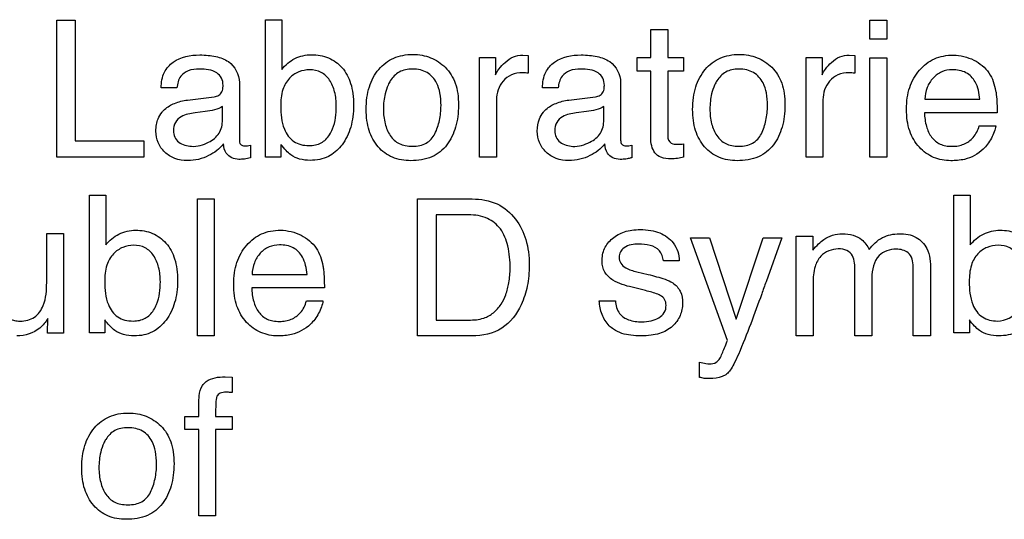
# Model space of a CAD drawing. Units: millimetres. Extents: x 0 to 559, y 0 to 432.
# Drawn here: x 391 to 394, y 189 to 191 of the extents above; entities that cross this region are included whole.
import ezdxf

# ---------------------------------------------------------------- set-up
doc = ezdxf.new("R2010")
doc.units = ezdxf.units.MM
doc.header["$LTSCALE"] = 30.734
doc.layers.add('7_ALL_FEATURES', color=7, linetype='CONTINUOUS')

msp = doc.modelspace()

# ---------------------------------------------------------------- linework, layer by layer
at = {"layer": '7_ALL_FEATURES', "color": 7, "linetype": 'Continuous'}
for p, q in [((390.968, 190.5895), (391.0228, 190.5895)), ((390.968, 190.1854), (390.968, 190.5895)), ((391.0228, 190.5895), (391.0228, 190.2337)), ((391.5837, 190.5911), (391.632, 190.5911)), ((391.5837, 190.1854), (391.5837, 190.5911)), ((391.632, 190.5911), (391.632, 190.4443)), ((393.3668, 190.5895), (393.4172, 190.5895)), ((393.3668, 190.5335), (393.3668, 190.5895)), ((393.4172, 190.5895), (393.4172, 190.5335)), ((392.7207, 190.562), (392.7707, 190.562)), ((392.7207, 190.48), (392.7207, 190.562)), ((392.7707, 190.562), (392.7707, 190.48)), ((393.4172, 190.5335), (393.3668, 190.5335)), ((392.3431, 190.4868), (392.359, 190.4851)), ((392.359, 190.4851), (392.359, 190.433)), ((393.3065, 190.4868), (393.3224, 190.4851)), ((393.3224, 190.4851), (393.3224, 190.433)), ((392.2158, 190.48), (392.2629, 190.48)), ((392.2158, 190.1854), (392.2158, 190.48)), ((392.2629, 190.48), (392.2629, 190.429)), ((392.6806, 190.48), (392.7207, 190.48)), ((392.6806, 190.4396), (392.6806, 190.48)), ((392.7707, 190.48), (392.8177, 190.48)), ((392.8177, 190.48), (392.8177, 190.4396)), ((393.179, 190.48), (393.2261, 190.48)), ((393.179, 190.1854), (393.179, 190.48)), ((393.2261, 190.48), (393.2261, 190.429)), ((393.3668, 190.4787), (393.4172, 190.4787)), ((393.3668, 190.1854), (393.3668, 190.4787)), ((393.4172, 190.4787), (393.4172, 190.1854)), ((392.7207, 190.4396), (392.6806, 190.4396)), ((392.7207, 190.2447), (392.7207, 190.4396)), ((392.8177, 190.4396), (392.7707, 190.4396)), ((392.7707, 190.4396), (392.7707, 190.2476)), ((391.5069, 190.406), (391.5069, 190.2361)), ((392.6319, 190.406), (392.6319, 190.2361)), ((391.3226, 190.3899), (391.2764, 190.3899)), ((392.4475, 190.3899), (392.4013, 190.3899)), ((391.3536, 190.354), (391.4325, 190.3638)), ((392.2653, 190.355), (392.2653, 190.1854)), ((392.4787, 190.354), (392.5575, 190.3638)), ((393.2287, 190.355), (393.2287, 190.1854)), ((393.5295, 190.3564), (393.6915, 190.3564)), ((391.4059, 190.3199), (391.3762, 190.3162)), ((391.4572, 190.2956), (391.4572, 190.3353)), ((392.531, 190.3199), (392.501, 190.3162)), ((392.5823, 190.2956), (392.5823, 190.3353)), ((393.7426, 190.3168), (393.5282, 190.3168)), ((393.6897, 190.2779), (393.7384, 190.2779)), ((391.0228, 190.2337), (391.2253, 190.2337)), ((391.2253, 190.2337), (391.2253, 190.1854)), ((391.6295, 190.2234), (391.6295, 190.1854)), ((392.8177, 190.2249), (392.8177, 190.1854)), ((391.5394, 190.2207), (391.5394, 190.1841)), ((392.6646, 190.2207), (392.6646, 190.1841)), ((391.2253, 190.1854), (390.968, 190.1854)), ((391.6295, 190.1854), (391.5837, 190.1854)), ((392.2653, 190.1854), (392.2158, 190.1854)), ((393.2287, 190.1854), (393.179, 190.1854)), ((393.4172, 190.1854), (393.3668, 190.1854)), ((391.0647, 190.0734), (391.1127, 190.0734)), ((391.0647, 189.668), (391.0647, 190.0734)), ((391.1127, 190.0734), (391.1127, 189.9267)), ((391.3833, 190.0625), (391.4329, 190.0625)), ((391.3833, 189.6586), (391.3833, 190.0625)), ((391.4329, 190.0625), (391.4329, 189.6586)), ((392.0328, 190.0625), (392.1942, 190.0625)), ((392.0328, 189.6586), (392.0328, 190.0625)), ((393.6151, 190.0734), (393.6633, 190.0734)), ((393.6151, 189.668), (393.6151, 190.0734)), ((393.6633, 190.0734), (393.6633, 189.9267)), ((392.183, 190.0155), (392.0878, 190.0155)), ((392.0878, 190.0155), (392.0878, 189.7053)), ((390.9384, 189.9609), (390.9878, 189.9609)), ((390.9384, 189.8162), (390.9384, 189.9609)), ((390.9878, 189.9609), (390.9878, 189.6665)), ((392.838, 189.9477), (392.8941, 189.9477)), ((392.9468, 189.6445), (392.838, 189.9477)), ((392.8941, 189.9477), (392.9731, 189.7078)), ((392.9731, 189.7078), (393.0525, 189.9477)), ((393.0525, 189.9477), (393.1074, 189.9477)), ((393.1074, 189.9477), (393.0608, 189.8184)), ((393.15, 189.953), (393.1992, 189.953)), ((393.15, 189.6586), (393.15, 189.953)), ((393.1992, 189.953), (393.1992, 189.9112)), ((392.8049, 189.8796), (392.7581, 189.8796)), ((392.6798, 189.8476), (392.7131, 189.8397)), ((393.3228, 189.6586), (393.3228, 189.8509)), ((393.495, 189.6586), (393.495, 189.8629)), ((393.5464, 189.8545), (393.5464, 189.6586)), ((391.5444, 189.8399), (391.7066, 189.8399)), ((393.3732, 189.8298), (393.3732, 189.6586)), ((391.7577, 189.8004), (391.5433, 189.8004)), ((392.7057, 189.792), (392.6657, 189.8019)), ((393.1996, 189.8146), (393.1996, 189.6586)), ((391.7047, 189.7615), (391.7535, 189.7615)), ((392.5687, 189.7621), (392.6164, 189.7621)), ((390.941, 189.6665), (390.9417, 189.7099)), ((391.1102, 189.7057), (391.1102, 189.668)), ((392.0878, 189.7053), (392.1834, 189.7053)), ((393.6607, 189.7057), (393.6607, 189.668)), ((390.9878, 189.6665), (390.941, 189.6665)), ((391.1102, 189.668), (391.0647, 189.668)), ((391.4329, 189.6586), (391.3833, 189.6586)), ((392.1937, 189.6586), (392.0328, 189.6586)), ((393.1996, 189.6586), (393.15, 189.6586)), ((393.3732, 189.6586), (393.3228, 189.6586)), ((393.5464, 189.6586), (393.495, 189.6586)), ((393.6607, 189.668), (393.6151, 189.668)), ((392.8648, 189.5363), (392.8648, 189.5815)), ((391.4649, 189.5378), (391.4859, 189.5367)), ((391.4859, 189.5367), (391.4859, 189.4916)), ((391.3876, 189.4211), (391.3876, 189.4673)), ((391.4746, 189.4924), (391.4681, 189.4924)), ((391.3464, 189.4211), (391.3876, 189.4211)), ((391.3464, 189.382), (391.3464, 189.4211)), ((391.4365, 189.4211), (391.4859, 189.4211)), ((391.4859, 189.4211), (391.4859, 189.382)), ((391.3876, 189.382), (391.3464, 189.382)), ((391.3876, 189.1281), (391.3876, 189.382)), ((391.4859, 189.382), (391.4365, 189.382)), ((391.4365, 189.382), (391.4365, 189.1281)), ((391.4365, 189.1281), (391.3876, 189.1281))]:
    msp.add_line(p, q, dxfattribs=at)
for points, knots in [([(391.2764, 190.3899), (391.2767, 190.4056), (391.2806, 190.4357), (391.32, 190.4793), (391.3716, 190.4886), (391.4143, 190.4866), (391.4431, 190.4817), (391.4862, 190.4682), (391.5069, 190.4291), (391.5069, 190.406)], [0, 0, 0, 0, 0.145345, 0.266564, 0.516947, 0.59335, 0.662984, 0.786393, 1, 1, 1, 1]), ([(391.632, 190.4443), (391.6421, 190.4577), (391.6623, 190.4747), (391.6944, 190.4861), (391.7283, 190.4894), (391.7707, 190.4821), (391.8136, 190.4514), (391.8349, 190.4109), (391.8426, 190.3719), (391.8444, 190.3388), (391.8426, 190.3057), (391.8364, 190.2748), (391.8257, 190.2468), (391.8148, 190.2286), (391.8078, 190.2196), (391.8066, 190.2183)], [0, 0, 0, 0, 0.112627, 0.168789, 0.226202, 0.339879, 0.448596, 0.567526, 0.636339, 0.713963, 0.788756, 0.858285, 0.924099, 0.988097, 1, 1, 1, 1]), ([(392.0124, 190.1753), (391.9941, 190.1753), (391.9577, 190.1808), (391.9128, 190.2142), (391.8908, 190.2558), (391.8824, 190.2944), (391.8805, 190.3273), (391.8825, 190.3608), (391.8893, 190.3927), (391.9011, 190.421), (391.9226, 190.4524), (391.9532, 190.4762), (391.9896, 190.487), (392.009, 190.4887), (392.0191, 190.4887)], [0, 0, 0, 0, 0.118475, 0.229623, 0.348547, 0.413376, 0.484372, 0.560427, 0.6297, 0.694287, 0.756748, 0.874716, 0.93504, 1, 1, 1, 1]), ([(392.0191, 190.4887), (392.0282, 190.4887), (392.0459, 190.4872), (392.0798, 190.4776), (392.1021, 190.4627), (392.1145, 190.4507)], [0, 0, 0, 0, 0.259154, 0.50653, 1, 1, 1, 1]), ([(392.2629, 190.429), (392.2652, 190.435), (392.2739, 190.448), (392.2909, 190.4664), (392.3141, 190.4833), (392.3337, 190.4868), (392.3431, 190.4868)], [0, 0, 0, 0, 0.187193, 0.445474, 0.726798, 1, 1, 1, 1]), ([(392.4013, 190.3899), (392.4017, 190.4056), (392.4057, 190.4356), (392.4449, 190.4795), (392.4966, 190.4886), (392.5394, 190.4866), (392.5682, 190.4817), (392.6112, 190.4682), (392.6319, 190.4291), (392.6319, 190.406)], [0, 0, 0, 0, 0.145412, 0.266295, 0.517244, 0.593599, 0.663148, 0.786435, 1, 1, 1, 1]), ([(392.9756, 190.1753), (392.9573, 190.1753), (392.9209, 190.1809), (392.8835, 190.2085), (392.8633, 190.2382), (392.852, 190.2646), (392.8455, 190.2944), (392.8436, 190.3273), (392.8456, 190.3608), (392.8526, 190.3927), (392.8644, 190.4209), (392.8856, 190.4526), (392.9165, 190.4761), (392.9528, 190.487), (392.9723, 190.4887), (392.9823, 190.4887)], [0, 0, 0, 0, 0.118414, 0.229768, 0.288511, 0.349087, 0.413856, 0.484784, 0.560773, 0.630024, 0.694565, 0.756753, 0.874856, 0.93512, 1, 1, 1, 1]), ([(392.9823, 190.4887), (392.9914, 190.4887), (393.0091, 190.4872), (393.043, 190.4776), (393.0653, 190.4627), (393.0779, 190.4507)], [0, 0, 0, 0, 0.258022, 0.504781, 1, 1, 1, 1]), ([(393.2261, 190.429), (393.2285, 190.435), (393.2371, 190.4481), (393.2543, 190.4664), (393.2775, 190.4833), (393.2971, 190.4868), (393.3065, 190.4868)], [0, 0, 0, 0, 0.186843, 0.446007, 0.727061, 1, 1, 1, 1]), ([(393.606, 190.1753), (393.5888, 190.1753), (393.5538, 190.1816), (393.5094, 190.2135), (393.4855, 190.2546), (393.4767, 190.2941), (393.4746, 190.3271), (393.4767, 190.3603), (393.4838, 190.3912), (393.4959, 190.4189), (393.5177, 190.4502), (393.5483, 190.4741), (393.5846, 190.4851), (393.6037, 190.487), (393.6136, 190.4868)], [0, 0, 0, 0, 0.111952, 0.224037, 0.345336, 0.412343, 0.4863, 0.559998, 0.627971, 0.692224, 0.755083, 0.87539, 0.935733, 1, 1, 1, 1]), ([(393.6739, 190.472), (393.6913, 190.4631), (393.7228, 190.4379), (393.735, 190.4001), (393.7383, 190.3818)], [0, 0, 0, 0, 0.512651, 1, 1, 1, 1]), ([(391.3893, 190.4456), (391.3781, 190.4456), (391.3575, 190.4435), (391.329, 190.4243), (391.324, 190.402), (391.3226, 190.3899)], [0, 0, 0, 0, 0.346205, 0.624147, 1, 1, 1, 1]), ([(391.4325, 190.3638), (391.4375, 190.3644), (391.4469, 190.3668), (391.4555, 190.3764), (391.4583, 190.387), (391.4592, 190.4009), (391.4565, 190.4194), (391.4334, 190.4434), (391.4068, 190.4456), (391.3893, 190.4456)], [0, 0, 0, 0, 0.105105, 0.195176, 0.255558, 0.333663, 0.488736, 0.631235, 1, 1, 1, 1]), ([(391.793, 190.3359), (391.793, 190.3502), (391.7902, 190.3772), (391.7762, 190.4133), (391.7494, 190.4391), (391.7148, 190.4455), (391.6813, 190.4392), (391.6513, 190.4193), (391.6312, 190.3824), (391.629, 190.3525), (391.629, 190.3359)], [0, 0, 0, 0, 0.141391, 0.26584, 0.376591, 0.492356, 0.598937, 0.709095, 0.835975, 1, 1, 1, 1]), ([(392.0839, 190.2549), (392.0899, 190.2674), (392.0992, 190.2946), (392.103, 190.3356), (392.1004, 190.3732), (392.0896, 190.4087), (392.0679, 190.4339), (392.0404, 190.4441), (392.0184, 190.4462), (391.9972, 190.4443), (391.9724, 190.4358), (391.9557, 190.4178), (391.9477, 190.4027), (391.9458, 190.3985)], [0, 0, 0, 0, 0.125349, 0.257349, 0.370798, 0.46439, 0.590294, 0.654087, 0.72519, 0.78888, 0.846352, 0.958712, 1, 1, 1, 1]), ([(392.1145, 190.4507), (392.1277, 190.4379), (392.1431, 190.412), (392.1521, 190.3727), (392.1542, 190.3394), (392.1522, 190.3059), (392.1459, 190.2746), (392.135, 190.2463), (392.1157, 190.2131), (392.0749, 190.1805), (392.0337, 190.1753), (392.0124, 190.1753)], [0, 0, 0, 0, 0.151269, 0.236085, 0.330937, 0.424194, 0.510618, 0.592287, 0.671632, 0.82514, 1, 1, 1, 1]), ([(392.359, 190.433), (392.3564, 190.4337), (392.351, 190.4346), (392.3344, 190.4345), (392.3096, 190.4317), (392.2839, 190.4116), (392.2687, 190.3851), (392.2653, 190.365), (392.2653, 190.355)], [0, 0, 0, 0, 0.057883, 0.115466, 0.356683, 0.573392, 0.786212, 1, 1, 1, 1]), ([(392.5143, 190.4456), (392.5031, 190.4456), (392.4826, 190.4435), (392.4539, 190.4244), (392.4491, 190.4019), (392.4475, 190.3899)], [0, 0, 0, 0, 0.345219, 0.624077, 1, 1, 1, 1]), ([(392.5575, 190.3638), (392.5625, 190.3644), (392.5718, 190.3668), (392.5805, 190.3763), (392.5833, 190.387), (392.5843, 190.4009), (392.5815, 190.4193), (392.5585, 190.4435), (392.5318, 190.4456), (392.5143, 190.4456)], [0, 0, 0, 0, 0.104576, 0.195001, 0.255324, 0.333434, 0.488564, 0.630804, 1, 1, 1, 1]), ([(393.047, 190.2549), (393.053, 190.2674), (393.0623, 190.2946), (393.0661, 190.3356), (393.0634, 190.3732), (393.0527, 190.4086), (393.031, 190.4339), (393.0036, 190.4441), (392.9816, 190.4462), (392.9604, 190.4443), (392.9358, 190.4357), (392.9191, 190.4178), (392.9111, 190.4027), (392.9092, 190.3985)], [0, 0, 0, 0, 0.125445, 0.257547, 0.371097, 0.464711, 0.590607, 0.654431, 0.725763, 0.788994, 0.846233, 0.958661, 1, 1, 1, 1]), ([(393.0779, 190.4507), (393.0911, 190.4379), (393.1064, 190.412), (393.1154, 190.3727), (393.1174, 190.3394), (393.1155, 190.3059), (393.1092, 190.2746), (393.0983, 190.2463), (393.079, 190.2131), (393.0382, 190.1805), (392.997, 190.1753), (392.9756, 190.1753)], [0, 0, 0, 0, 0.151103, 0.235914, 0.330772, 0.424032, 0.510448, 0.592098, 0.671432, 0.824968, 1, 1, 1, 1]), ([(393.306, 190.4345), (393.2948, 190.4345), (393.2728, 190.4315), (393.2471, 190.4118), (393.2319, 190.3851), (393.2287, 190.365), (393.2287, 190.355)], [0, 0, 0, 0, 0.271492, 0.517865, 0.758245, 1, 1, 1, 1]), ([(393.3224, 190.433), (393.3197, 190.4337), (393.3142, 190.4346), (393.3087, 190.4345), (393.306, 190.4345)], [0, 0, 0, 0, 0.505386, 1, 1, 1, 1]), ([(393.6102, 190.4433), (393.5997, 190.4433), (393.5783, 190.4396), (393.5518, 190.42), (393.5339, 190.3911), (393.5299, 190.3681), (393.5295, 190.3564)], [0, 0, 0, 0, 0.240051, 0.479481, 0.73176, 1, 1, 1, 1]), ([(393.6915, 190.3564), (393.6901, 190.374), (393.6845, 190.4053), (393.6519, 190.4394), (393.6241, 190.4433), (393.6102, 190.4433)], [0, 0, 0, 0, 0.400365, 0.687785, 1, 1, 1, 1]), ([(391.9458, 190.3985), (391.942, 190.3902), (391.9369, 190.3744), (391.9327, 190.3504), (391.9311, 190.3207), (391.9348, 190.2855), (391.9494, 190.2486), (391.9728, 190.2263), (391.997, 190.2188), (392.0177, 190.2171), (392.0389, 190.219), (392.0644, 190.2279), (392.0784, 190.2435), (392.0839, 190.2549)], [0, 0, 0, 0, 0.08824, 0.159492, 0.235479, 0.375205, 0.498909, 0.613074, 0.673416, 0.740826, 0.81323, 0.877233, 1, 1, 1, 1]), ([(392.9092, 190.3985), (392.9053, 190.3902), (392.9002, 190.3744), (392.8961, 190.3504), (392.8945, 190.3207), (392.8981, 190.2855), (392.9128, 190.2486), (392.9361, 190.2263), (392.9602, 190.2188), (392.9809, 190.2171), (393.002, 190.219), (393.0276, 190.2279), (393.0415, 190.2435), (393.047, 190.2549)], [0, 0, 0, 0, 0.088342, 0.159624, 0.235659, 0.375461, 0.499315, 0.613392, 0.673393, 0.740364, 0.813163, 0.877301, 1, 1, 1, 1]), ([(393.7383, 190.3818), (393.7391, 190.378), (393.7423, 190.3564), (393.7426, 190.3346), (393.7426, 190.3168)], [0, 0, 0, 0, 0.182102, 1, 1, 1, 1]), ([(391.2787, 190.3181), (391.2811, 190.321), (391.2918, 190.3322), (391.3166, 190.3466), (391.3407, 190.3524), (391.3536, 190.354)], [0, 0, 0, 0, 0.131284, 0.541638, 1, 1, 1, 1]), ([(392.4039, 190.3181), (392.4063, 190.321), (392.4169, 190.3322), (392.4418, 190.3466), (392.4659, 190.3524), (392.4787, 190.354)], [0, 0, 0, 0, 0.131301, 0.541647, 1, 1, 1, 1]), ([(391.4597, 190.2247), (391.4485, 190.21), (391.4241, 190.192), (391.3865, 190.1778), (391.3524, 190.1744), (391.3166, 190.1791), (391.2856, 190.1987), (391.2648, 190.2277), (391.2598, 190.2575), (391.2618, 190.2815), (391.2669, 190.3008), (391.274, 190.3123), (391.2787, 190.3181)], [0, 0, 0, 0, 0.172899, 0.271276, 0.373206, 0.491199, 0.600892, 0.706798, 0.814786, 0.875629, 0.930809, 1, 1, 1, 1]), ([(391.3762, 190.3162), (391.3623, 190.3144), (391.3396, 190.3109), (391.3158, 190.2893), (391.3113, 190.2657), (391.3148, 190.2443), (391.3234, 190.2339), (391.3283, 190.2301)], [0, 0, 0, 0, 0.324355, 0.510123, 0.704039, 0.854893, 1, 1, 1, 1]), ([(391.4572, 190.3353), (391.4503, 190.3306), (391.4329, 190.3246), (391.4154, 190.3213), (391.4059, 190.3199)], [0, 0, 0, 0, 0.468184, 1, 1, 1, 1]), ([(391.629, 190.3359), (391.629, 190.3132), (391.6319, 190.2742), (391.6594, 190.234), (391.6886, 190.2216), (391.7107, 190.2192), (391.7312, 190.221), (391.7539, 190.229), (391.767, 190.2421), (391.7731, 190.2519)], [0, 0, 0, 0, 0.293285, 0.491114, 0.587054, 0.693774, 0.775676, 0.850521, 1, 1, 1, 1]), ([(391.7731, 190.2519), (391.7765, 190.2574), (391.7896, 190.2834), (391.793, 190.3133), (391.793, 190.3359)], [0, 0, 0, 0, 0.221494, 1, 1, 1, 1]), ([(392.585, 190.2247), (392.5737, 190.21), (392.5492, 190.192), (392.5116, 190.1779), (392.4774, 190.1744), (392.4416, 190.179), (392.4108, 190.1988), (392.3899, 190.2277), (392.384, 190.2633), (392.3886, 190.2951), (392.3992, 190.3123), (392.4039, 190.3181)], [0, 0, 0, 0, 0.173239, 0.272147, 0.374159, 0.492076, 0.601293, 0.707263, 0.815273, 0.930797, 1, 1, 1, 1]), ([(392.501, 190.3162), (392.4872, 190.3144), (392.4646, 190.3109), (392.4409, 190.2893), (392.4363, 190.2657), (392.4399, 190.2443), (392.4484, 190.234), (392.4533, 190.2301)], [0, 0, 0, 0, 0.323823, 0.509588, 0.703892, 0.854963, 1, 1, 1, 1]), ([(392.5823, 190.3353), (392.5754, 190.3306), (392.558, 190.3246), (392.5404, 190.3213), (392.531, 190.3199)], [0, 0, 0, 0, 0.467596, 1, 1, 1, 1]), ([(393.5282, 190.3168), (393.5286, 190.3032), (393.5319, 190.2779), (393.5466, 190.244), (393.5692, 190.2251), (393.5915, 190.2186), (393.6098, 190.2172), (393.6281, 190.2186), (393.6502, 190.225), (393.6751, 190.2431), (393.6863, 190.2654), (393.6897, 190.2779)], [0, 0, 0, 0, 0.161959, 0.301442, 0.429123, 0.497741, 0.574043, 0.646845, 0.714591, 0.845739, 1, 1, 1, 1]), ([(391.3283, 190.2301), (391.3386, 190.222), (391.3702, 190.2133), (391.4137, 190.2253), (391.4511, 190.2534), (391.4572, 190.282), (391.4572, 190.2956)], [0, 0, 0, 0, 0.226716, 0.528842, 0.76452, 1, 1, 1, 1]), ([(392.4533, 190.2301), (392.4636, 190.222), (392.4952, 190.2131), (392.5326, 190.2241), (392.5593, 190.2403), (392.5777, 190.261), (392.5823, 190.282), (392.5823, 190.2956)], [0, 0, 0, 0, 0.227197, 0.52729, 0.651774, 0.765174, 1, 1, 1, 1]), ([(393.7384, 190.2779), (393.7377, 190.2721), (393.7344, 190.2595), (393.7259, 190.2414), (393.715, 190.2239), (393.6991, 190.2059), (393.6766, 190.1892), (393.6438, 190.177), (393.6194, 190.1753), (393.606, 190.1753)], [0, 0, 0, 0, 0.096468, 0.210864, 0.327683, 0.433249, 0.603174, 0.780135, 1, 1, 1, 1]), ([(391.5052, 190.1793), (391.4915, 190.1793), (391.4653, 190.1908), (391.4611, 190.2153), (391.4597, 190.2247)], [0, 0, 0, 0, 0.590238, 1, 1, 1, 1]), ([(391.5069, 190.2361), (391.5069, 190.2318), (391.5079, 190.2212), (391.5214, 190.219), (391.5311, 190.2194), (391.5365, 190.2201), (391.5394, 190.2207)], [0, 0, 0, 0, 0.29613, 0.624144, 0.79749, 1, 1, 1, 1]), ([(391.8066, 190.2183), (391.7964, 190.2057), (391.7768, 190.1889), (391.7438, 190.1779), (391.7149, 190.1752), (391.6853, 190.1784), (391.6608, 190.1895), (391.6432, 190.2058), (391.6342, 190.217), (391.6295, 190.2234)], [0, 0, 0, 0, 0.232901, 0.362473, 0.501718, 0.653214, 0.79176, 0.884079, 1, 1, 1, 1]), ([(392.6646, 190.1841), (392.6612, 190.1832), (392.6554, 190.1817), (392.6471, 190.1798), (392.6391, 190.1793), (392.6261, 190.1791), (392.6081, 190.1813), (392.5897, 190.1986), (392.5861, 190.2152), (392.585, 190.2247)], [0, 0, 0, 0, 0.099479, 0.170997, 0.238961, 0.327185, 0.53959, 0.730713, 1, 1, 1, 1]), ([(392.6319, 190.2361), (392.6319, 190.2318), (392.6328, 190.2211), (392.6464, 190.219), (392.6562, 190.2194), (392.6617, 190.2201), (392.6646, 190.2207)], [0, 0, 0, 0, 0.294012, 0.621618, 0.792355, 1, 1, 1, 1]), ([(392.8177, 190.1854), (392.8119, 190.1839), (392.7994, 190.1815), (392.777, 190.1804), (392.7524, 190.1821), (392.7312, 190.1974), (392.7224, 190.22), (392.7207, 190.2361), (392.7207, 190.2447)], [0, 0, 0, 0, 0.130096, 0.275576, 0.488626, 0.650506, 0.812452, 1, 1, 1, 1]), ([(392.7707, 190.2476), (392.7707, 190.2398), (392.7779, 190.2231), (392.7966, 190.2237), (392.8088, 190.2238), (392.8146, 190.2245), (392.8177, 190.2249)], [0, 0, 0, 0, 0.386062, 0.710569, 0.841133, 1, 1, 1, 1]), ([(391.5394, 190.1841), (391.5337, 190.1825), (391.5225, 190.1791), (391.5108, 190.1793), (391.5052, 190.1793)], [0, 0, 0, 0, 0.514876, 1, 1, 1, 1]), ([(392.1942, 190.0625), (392.219, 190.0625), (392.2687, 190.0542), (392.3255, 190.0069), (392.351, 189.953), (392.3608, 189.9056), (392.3629, 189.8695), (392.3613, 189.8357), (392.3555, 189.7962), (392.3463, 189.7679), (392.3382, 189.7503)], [0, 0, 0, 0, 0.181926, 0.353826, 0.519928, 0.609927, 0.707346, 0.784203, 0.857946, 1, 1, 1, 1]), ([(392.1834, 189.7053), (392.1985, 189.7053), (392.225, 189.7069), (392.2582, 189.7257), (392.28, 189.7505), (392.2944, 189.7814), (392.3018, 189.8104), (392.3052, 189.8364), (392.3068, 189.8729), (392.3024, 189.9202), (392.2819, 189.975), (392.2385, 190.0108), (392.2019, 190.0155), (392.183, 190.0155)], [0, 0, 0, 0, 0.100612, 0.172662, 0.24883, 0.317984, 0.398407, 0.447843, 0.492986, 0.642403, 0.763676, 0.873587, 1, 1, 1, 1]), ([(391.1127, 189.9267), (391.123, 189.94), (391.1496, 189.9629), (391.184, 189.9703), (391.2009, 189.9703)], [0, 0, 0, 0, 0.499729, 1, 1, 1, 1]), ([(391.2009, 189.9703), (391.2178, 189.9703), (391.2515, 189.9646), (391.2944, 189.9338), (391.3155, 189.8932), (391.3233, 189.8543), (391.3251, 189.8212), (391.3232, 189.7881), (391.317, 189.7572), (391.3064, 189.7293), (391.2872, 189.6974), (391.2593, 189.6718), (391.2245, 189.6603), (391.2061, 189.6586), (391.1965, 189.6586)], [0, 0, 0, 0, 0.112878, 0.221105, 0.339805, 0.408392, 0.485519, 0.560078, 0.629308, 0.694767, 0.758346, 0.87708, 0.936407, 1, 1, 1, 1]), ([(391.6209, 189.6586), (391.6037, 189.6586), (391.5688, 189.665), (391.5246, 189.697), (391.5005, 189.7381), (391.4916, 189.7776), (391.4895, 189.8106), (391.4917, 189.8437), (391.4988, 189.8747), (391.5109, 189.9024), (391.5277, 189.9263), (391.5482, 189.946), (391.5724, 189.9603), (391.5996, 189.9686), (391.6188, 189.9704), (391.6287, 189.9703)], [0, 0, 0, 0, 0.11162, 0.223584, 0.344957, 0.411838, 0.485875, 0.559306, 0.627236, 0.691619, 0.754749, 0.816349, 0.875555, 0.935711, 1, 1, 1, 1]), ([(392.5769, 189.8784), (392.5769, 189.8913), (392.5814, 189.9173), (392.6068, 189.9486), (392.637, 189.965), (392.6657, 189.9711), (392.6918, 189.9726), (392.7198, 189.9706), (392.7549, 189.9616), (392.785, 189.9397), (392.8021, 189.9081), (392.805, 189.8889), (392.8049, 189.8796)], [0, 0, 0, 0, 0.117318, 0.231428, 0.35508, 0.423163, 0.497867, 0.593288, 0.677403, 0.826712, 0.915148, 1, 1, 1, 1]), ([(393.6633, 189.9267), (393.6736, 189.9401), (393.7002, 189.9628), (393.7345, 189.9703), (393.7513, 189.9703)], [0, 0, 0, 0, 0.501322, 1, 1, 1, 1]), ([(393.7513, 189.9703), (393.7683, 189.9703), (393.8021, 189.9647), (393.845, 189.9338), (393.8663, 189.8933), (393.8741, 189.8543), (393.8759, 189.8212), (393.8741, 189.7881), (393.8679, 189.7572), (393.8572, 189.7293), (393.838, 189.6973), (393.81, 189.6719), (393.7753, 189.6603), (393.7569, 189.6586), (393.7473, 189.6586)], [0, 0, 0, 0, 0.113276, 0.221543, 0.340325, 0.408867, 0.485945, 0.560456, 0.629642, 0.69506, 0.758598, 0.877605, 0.936704, 1, 1, 1, 1]), ([(391.689, 189.9557), (391.7063, 189.9465), (391.738, 189.9216), (391.7503, 189.8837), (391.7532, 189.8654)], [0, 0, 0, 0, 0.514201, 1, 1, 1, 1]), ([(393.1992, 189.9112), (393.2044, 189.9178), (393.2142, 189.9291), (393.2329, 189.9454), (393.2569, 189.9572), (393.2873, 189.961), (393.3173, 189.9575), (393.3471, 189.9428), (393.3596, 189.924), (393.3652, 189.913)], [0, 0, 0, 0, 0.125088, 0.224073, 0.369029, 0.516804, 0.676779, 0.815776, 1, 1, 1, 1]), ([(393.3652, 189.913), (393.3752, 189.9274), (393.4013, 189.9527), (393.4369, 189.9597), (393.454, 189.9597)], [0, 0, 0, 0, 0.506593, 1, 1, 1, 1]), ([(393.454, 189.9597), (393.471, 189.9597), (393.5049, 189.9555), (393.5432, 189.9133), (393.5464, 189.8756), (393.5464, 189.8545)], [0, 0, 0, 0, 0.321184, 0.603305, 1, 1, 1, 1]), ([(391.2738, 189.8182), (391.2738, 189.8325), (391.2711, 189.8595), (391.2566, 189.8954), (391.2303, 189.9217), (391.1955, 189.928), (391.162, 189.9215), (391.1323, 189.9014), (391.1118, 189.8648), (391.1098, 189.8348), (391.1098, 189.8182)], [0, 0, 0, 0, 0.141523, 0.26539, 0.377039, 0.492512, 0.599201, 0.709469, 0.835601, 1, 1, 1, 1]), ([(391.6254, 189.9269), (391.6149, 189.9269), (391.5934, 189.9231), (391.5668, 189.9034), (391.549, 189.8745), (391.5449, 189.8516), (391.5444, 189.8399)], [0, 0, 0, 0, 0.240972, 0.482187, 0.732499, 1, 1, 1, 1]), ([(391.7066, 189.8399), (391.705, 189.8576), (391.6995, 189.8887), (391.6671, 189.9228), (391.6393, 189.9269), (391.6254, 189.9269)], [0, 0, 0, 0, 0.400249, 0.687511, 1, 1, 1, 1]), ([(392.6855, 189.9293), (392.6706, 189.9293), (392.6483, 189.9264), (392.6297, 189.9069), (392.626, 189.8897), (392.6308, 189.8714), (392.6505, 189.8553), (392.6684, 189.8503), (392.6798, 189.8476)], [0, 0, 0, 0, 0.29745, 0.40762, 0.5156, 0.63414, 0.766612, 1, 1, 1, 1]), ([(392.7581, 189.8796), (392.7572, 189.8904), (392.7452, 189.9239), (392.7067, 189.9293), (392.6855, 189.9293)], [0, 0, 0, 0, 0.33861, 1, 1, 1, 1]), ([(393.3228, 189.8509), (393.3228, 189.8657), (393.3234, 189.8901), (393.2994, 189.913), (393.2638, 189.9182), (393.2232, 189.9021), (393.2012, 189.8591), (393.1996, 189.8308), (393.1996, 189.8146)], [0, 0, 0, 0, 0.190431, 0.286482, 0.40012, 0.639567, 0.790838, 1, 1, 1, 1]), ([(393.495, 189.8629), (393.495, 189.8774), (393.4897, 189.9017), (393.4635, 189.9128), (393.4333, 189.9169), (393.3819, 189.8995), (393.3732, 189.8527), (393.3732, 189.8298)], [0, 0, 0, 0, 0.2125, 0.302377, 0.39943, 0.663013, 1, 1, 1, 1]), ([(393.8245, 189.8182), (393.8245, 189.8325), (393.8218, 189.8595), (393.8075, 189.8955), (393.7811, 189.9217), (393.7462, 189.928), (393.7125, 189.9216), (393.6828, 189.9015), (393.6626, 189.8647), (393.6605, 189.8348), (393.6605, 189.8182)], [0, 0, 0, 0, 0.141478, 0.265144, 0.376806, 0.492812, 0.599733, 0.709906, 0.835683, 1, 1, 1, 1]), ([(392.6657, 189.8019), (392.6462, 189.8068), (392.615, 189.8147), (392.5823, 189.8445), (392.5769, 189.8675), (392.5769, 189.8784)], [0, 0, 0, 0, 0.473839, 0.742752, 1, 1, 1, 1]), ([(391.7532, 189.8654), (391.7541, 189.8615), (391.7574, 189.84), (391.7577, 189.8182), (391.7577, 189.8004)], [0, 0, 0, 0, 0.181832, 1, 1, 1, 1]), ([(390.8048, 189.7654), (390.8048, 189.7529), (390.8073, 189.7305), (390.8258, 189.7094), (390.8442, 189.703), (390.8622, 189.7015), (390.8824, 189.7037), (390.9098, 189.7156), (390.9365, 189.7549), (390.9384, 189.7933), (390.9384, 189.8162)], [0, 0, 0, 0, 0.149363, 0.256766, 0.313344, 0.377905, 0.470563, 0.554085, 0.726703, 1, 1, 1, 1]), ([(391.1098, 189.8182), (391.1098, 189.7955), (391.1126, 189.7565), (391.1402, 189.7166), (391.1694, 189.704), (391.1915, 189.7017), (391.212, 189.7035), (391.2345, 189.7115), (391.2476, 189.7245), (391.2538, 189.7342)], [0, 0, 0, 0, 0.292806, 0.4912, 0.587314, 0.694043, 0.775905, 0.850794, 1, 1, 1, 1]), ([(391.2538, 189.7342), (391.2572, 189.7397), (391.2703, 189.7657), (391.2738, 189.7956), (391.2738, 189.8182)], [0, 0, 0, 0, 0.221774, 1, 1, 1, 1]), ([(392.7131, 189.8397), (392.7215, 189.8377), (392.7462, 189.8311), (392.7715, 189.8238), (392.7859, 189.8146)], [0, 0, 0, 0, 0.334169, 1, 1, 1, 1]), ([(393.0608, 189.8184), (393.0566, 189.8064), (393.0419, 189.7649), (393.0268, 189.7236), (393.0157, 189.6945)], [0, 0, 0, 0, 0.291538, 1, 1, 1, 1]), ([(393.6605, 189.8182), (393.6605, 189.7955), (393.6634, 189.7567), (393.6956, 189.709), (393.7286, 189.7024), (393.7442, 189.7024)], [0, 0, 0, 0, 0.422674, 0.709452, 1, 1, 1, 1]), ([(391.5433, 189.8004), (391.5438, 189.7868), (391.547, 189.7615), (391.5615, 189.7277), (391.5842, 189.7086), (391.6065, 189.7022), (391.6249, 189.7008), (391.6431, 189.7022), (391.6652, 189.7085), (391.6904, 189.7263), (391.7014, 189.7489), (391.7047, 189.7615)], [0, 0, 0, 0, 0.161738, 0.300657, 0.428639, 0.497428, 0.57416, 0.646685, 0.714118, 0.844981, 1, 1, 1, 1]), ([(392.7859, 189.8146), (392.795, 189.8086), (392.8112, 189.7905), (392.8158, 189.7605), (392.8136, 189.736), (392.8057, 189.7116), (392.7855, 189.6835), (392.7527, 189.666), (392.7205, 189.6596), (392.692, 189.658), (392.6631, 189.6596), (392.6352, 189.6649), (392.6184, 189.6729), (392.6107, 189.6781)], [0, 0, 0, 0, 0.099436, 0.209222, 0.267272, 0.3238, 0.441213, 0.574105, 0.651991, 0.740511, 0.834505, 0.915502, 1, 1, 1, 1]), ([(392.7488, 189.778), (392.7466, 189.7792), (392.7327, 189.7853), (392.718, 189.789), (392.7057, 189.792)], [0, 0, 0, 0, 0.164431, 1, 1, 1, 1]), ([(391.7535, 189.7615), (391.7528, 189.7556), (391.7496, 189.7431), (391.7408, 189.725), (391.7301, 189.7074), (391.7072, 189.6814), (391.6689, 189.6614), (391.6344, 189.6586), (391.6209, 189.6586)], [0, 0, 0, 0, 0.096908, 0.210874, 0.328952, 0.434473, 0.778657, 1, 1, 1, 1]), ([(392.6107, 189.6781), (392.6062, 189.6811), (392.5917, 189.6929), (392.5745, 189.7214), (392.5693, 189.7483), (392.5687, 189.7621)], [0, 0, 0, 0, 0.163689, 0.573448, 1, 1, 1, 1]), ([(392.6164, 189.7621), (392.6176, 189.7488), (392.6233, 189.7234), (392.6571, 189.7023), (392.6815, 189.7002), (392.6949, 189.7002)], [0, 0, 0, 0, 0.356604, 0.63894, 1, 1, 1, 1]), ([(392.6949, 189.7002), (392.7038, 189.7002), (392.7211, 189.702), (392.7443, 189.7105), (392.7627, 189.7262), (392.7674, 189.7474), (392.7633, 189.7668), (392.7539, 189.7751), (392.7488, 189.778)], [0, 0, 0, 0, 0.204335, 0.393776, 0.56162, 0.732739, 0.864405, 1, 1, 1, 1]), ([(392.3382, 189.7503), (392.3259, 189.7231), (392.2869, 189.6717), (392.2238, 189.6586), (392.1937, 189.6586)], [0, 0, 0, 0, 0.497604, 1, 1, 1, 1]), ([(390.9417, 189.7099), (390.9355, 189.6993), (390.9125, 189.6704), (390.8744, 189.6586), (390.8507, 189.6586)], [0, 0, 0, 0, 0.340965, 1, 1, 1, 1]), ([(391.1965, 189.6586), (391.1861, 189.6587), (391.1661, 189.6609), (391.1341, 189.6751), (391.1187, 189.6942), (391.1102, 189.7057)], [0, 0, 0, 0, 0.305237, 0.581974, 1, 1, 1, 1]), ([(393.7473, 189.6586), (393.7368, 189.6587), (393.7168, 189.6609), (393.6922, 189.6717), (393.6746, 189.6881), (393.6655, 189.6993), (393.6607, 189.7057)], [0, 0, 0, 0, 0.305061, 0.580735, 0.767862, 1, 1, 1, 1]), ([(393.0157, 189.6945), (393.0042, 189.6641), (392.9887, 189.6237), (392.9675, 189.5783), (392.9571, 189.5583), (392.9453, 189.5457), (392.9253, 189.5346), (392.9072, 189.5325), (392.8949, 189.5325)], [0, 0, 0, 0, 0.448765, 0.594962, 0.689397, 0.758318, 0.829938, 1, 1, 1, 1]), ([(392.9247, 189.5919), (392.9261, 189.5939), (392.9291, 189.6017), (392.9351, 189.615), (392.9413, 189.6303), (392.9453, 189.6403), (392.9468, 189.6445)], [0, 0, 0, 0, 0.132795, 0.431912, 0.766423, 1, 1, 1, 1]), ([(392.8648, 189.5815), (392.871, 189.5798), (392.8805, 189.5767), (392.8972, 189.5757), (392.9136, 189.5778), (392.9219, 189.5875), (392.9247, 189.5919)], [0, 0, 0, 0, 0.294844, 0.449254, 0.765032, 1, 1, 1, 1]), ([(391.3982, 189.5126), (391.4011, 189.5168), (391.4186, 189.5346), (391.4456, 189.5378), (391.4649, 189.5378)], [0, 0, 0, 0, 0.20932, 1, 1, 1, 1]), ([(392.8949, 189.5325), (392.8895, 189.5325), (392.8793, 189.5326), (392.8694, 189.5351), (392.8648, 189.5363)], [0, 0, 0, 0, 0.530082, 1, 1, 1, 1]), ([(391.3876, 189.4673), (391.3877, 189.4721), (391.3887, 189.4876), (391.3923, 189.5035), (391.3982, 189.5126)], [0, 0, 0, 0, 0.309473, 1, 1, 1, 1]), ([(391.4681, 189.4924), (391.462, 189.4924), (391.4509, 189.4922), (391.4375, 189.4789), (391.438, 189.4534), (391.4365, 189.434), (391.4365, 189.4211)], [0, 0, 0, 0, 0.20323, 0.342108, 0.572631, 1, 1, 1, 1]), ([(391.1732, 189.1176), (391.1548, 189.1176), (391.1183, 189.1232), (391.0811, 189.1511), (391.0607, 189.1806), (391.0496, 189.207), (391.043, 189.2369), (391.0411, 189.2698), (391.0431, 189.3033), (391.05, 189.3352), (391.0618, 189.3634), (391.0831, 189.395), (391.1139, 189.4186), (391.1503, 189.4294), (391.1697, 189.4311), (391.1797, 189.431)], [0, 0, 0, 0, 0.118638, 0.230136, 0.288624, 0.349072, 0.413936, 0.485259, 0.56093, 0.630108, 0.694738, 0.757187, 0.875023, 0.935243, 1, 1, 1, 1]), ([(391.1797, 189.431), (391.1888, 189.431), (391.2066, 189.4296), (391.2405, 189.4201), (391.2628, 189.4051), (391.2751, 189.393)], [0, 0, 0, 0, 0.259493, 0.506505, 1, 1, 1, 1]), ([(391.2446, 189.1974), (391.2506, 189.2099), (391.2599, 189.2371), (391.2637, 189.2781), (391.261, 189.3157), (391.2504, 189.3512), (391.2284, 189.3763), (391.2011, 189.3864), (391.1792, 189.3885), (391.1579, 189.3866), (391.1332, 189.3782), (391.1166, 189.3607), (391.1087, 189.3461), (391.1069, 189.3424)], [0, 0, 0, 0, 0.126041, 0.258726, 0.372411, 0.467151, 0.592931, 0.656918, 0.72805, 0.792125, 0.849855, 0.962668, 1, 1, 1, 1]), ([(391.2751, 189.393), (391.2884, 189.3803), (391.3038, 189.3544), (391.3128, 189.3151), (391.3148, 189.2817), (391.3129, 189.2483), (391.3066, 189.217), (391.2957, 189.1887), (391.2765, 189.1553), (391.2356, 189.123), (391.1944, 189.1176), (391.1732, 189.1176)], [0, 0, 0, 0, 0.151005, 0.235864, 0.330941, 0.424138, 0.510465, 0.592213, 0.671993, 0.825202, 1, 1, 1, 1]), ([(391.1069, 189.3424), (391.1029, 189.3337), (391.0977, 189.3174), (391.0934, 189.2929), (391.0923, 189.2702), (391.0934, 189.2478), (391.0984, 189.2209), (391.1098, 189.1908), (391.1336, 189.1689), (391.1577, 189.1615), (391.1784, 189.1598), (391.1995, 189.1616), (391.2251, 189.1705), (391.2391, 189.186), (391.2446, 189.1974)], [0, 0, 0, 0, 0.092251, 0.163214, 0.238982, 0.311448, 0.378585, 0.501881, 0.615353, 0.675234, 0.74197, 0.814212, 0.877986, 1, 1, 1, 1])]:
    msp.add_open_spline(points, degree=3, knots=knots, dxfattribs=at)
for points in [[(393.6136, 190.4868), (393.6344, 190.4865), (393.6553, 190.4812), (393.6739, 190.472)], [(391.6287, 189.9703), (391.6495, 189.9699), (391.6704, 189.9648), (391.689, 189.9557)], [(393.7442, 189.7024), (393.7669, 189.7024), (393.7924, 189.715), (393.8046, 189.7342)], [(391.4859, 189.4916), (391.4821, 189.4918), (391.4783, 189.4918), (391.4746, 189.4924)]]:
    msp.add_open_spline(points, degree=3, dxfattribs=at)

doc.saveas('drawing.dxf')
